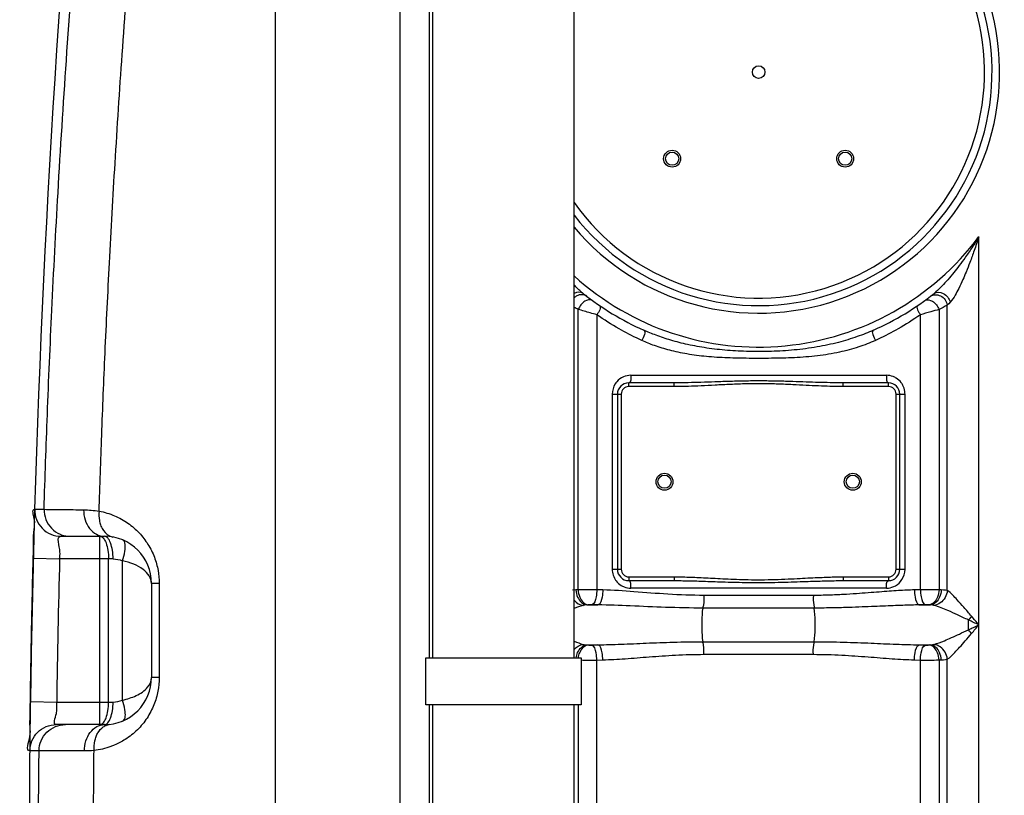
# Model space of a CAD drawing. Units: millimetres. Extents: x 1992 to 5647, y 25210 to 28945.
# Drawn here: x 3226 to 3749, y 27792 to 28204 of the extents above; entities that cross this region are included whole.
import ezdxf

# ---------------------------------------------------------------- set-up
doc = ezdxf.new("R2010")
doc.units = ezdxf.units.MM
for name, color, linetype, lineweight in [('AM_5', 3, 'Continuous', 25), ('anbauteile dünn', 3, 'Continuous', 25), ('körperlinien dünn', 1, 'Continuous', 25)]:
    doc.layers.add(name, color=color, linetype=linetype, lineweight=lineweight)
doc.styles.get("Standard").update_dxf_attribs({"font": 'ARIAL.TTF'})
doc.dimstyles.new('AM_DIN$0', dxfattribs={"dimtxt": 50, "dimasz": 65, "dimexe": 25, "dimexo": 1, "dimgap": 15, "dimtad": 1, "dimdec": 0, "dimdsep": 46, "dimtxsty": 'STANDARD', "dimcen": 0, "dimclrd": 256, "dimclre": 256, "dimclrt": 2, "dimadec": 0, "dimazin": 2, "dimtp": 0.1, "dimtm": 0.1, "dimtfac": 0.71, "dimtdec": 0, "dimtmove": 0, "dimatfit": 3, "dimfxl": 1, "dimlwd": -1, "dimlwe": -1, "dimarcsym": 0})

# ---------------------------------------------------------------- blocks, each defined once
blk = doc.blocks.new('*D1939')
at = {"layer": 'AM_5'}
for p, q in [((3100.92, 28300.28), (2339.84, 28300.28)), ((2364.84, 27110.28), (2364.84, 28235.28)), ((3232.52, 27045.28), (2339.84, 27045.28))]:
    blk.add_line(p, q, dxfattribs=at)
for points in [[(2354.01, 28235.28), (2375.68, 28235.28), (2364.84, 28300.28)], [(2354.01, 27110.28), (2375.68, 27110.28), (2364.84, 27045.28)]]:
    blk.add_solid(points, dxfattribs=at)
at = {"layer": 'DEFPOINTS', "color": 0}
for p in [(2364.84, 28300.28), (3101.92, 28300.28), (3233.52, 27045.28)]:
    blk.add_point(p, dxfattribs=at)
at = {"layer": 'AM_5', "color": 2, "insert": (2324.32, 27741.24), "char_height": 50, "attachment_point": 5, "rotation": 90}
blk.add_mtext('1250', dxfattribs=at)
blk = doc.blocks.new('*D1941')
at = {"layer": 'AM_5'}
for p, q in [((3495.02, 28722.27), (2189.84, 28722.27)), ((2214.84, 28657.27), (2214.84, 27110.28)), ((3232.52, 27045.28), (2189.84, 27045.28))]:
    blk.add_line(p, q, dxfattribs=at)
for points in [[(2204.01, 28657.27), (2225.68, 28657.27), (2214.84, 28722.27)], [(2204.01, 27110.28), (2225.68, 27110.28), (2214.84, 27045.28)]]:
    blk.add_solid(points, dxfattribs=at)
at = {"layer": 'DEFPOINTS', "color": 0}
for p in [(3496.02, 28722.27), (2214.84, 27045.28), (3233.52, 27045.28)]:
    blk.add_point(p, dxfattribs=at)
at = {"layer": 'AM_5', "color": 2, "insert": (2174.32, 27825.48), "char_height": 50, "attachment_point": 5, "rotation": 90}
blk.add_mtext('1700', dxfattribs=at)
blk = doc.blocks.new('*D1930')
at = {"layer": 'AM_5'}
for p, q in [((3971.84, 28924.27), (2039.84, 28924.27)), ((2064.84, 28859.27), (2064.84, 27110.28)), ((3082.52, 27045.28), (2039.84, 27045.28))]:
    blk.add_line(p, q, dxfattribs=at)
for points in [[(2054.01, 28859.27), (2075.68, 28859.27), (2064.84, 28924.27)], [(2054.01, 27110.28), (2075.68, 27110.28), (2064.84, 27045.28)]]:
    blk.add_solid(points, dxfattribs=at)
at = {"layer": 'DEFPOINTS', "color": 0}
for p in [(3972.84, 28924.27), (2064.84, 27045.28), (3083.52, 27045.28)]:
    blk.add_point(p, dxfattribs=at)
at = {"layer": 'AM_5', "color": 2, "insert": (2024.32, 27925.48), "char_height": 50, "attachment_point": 5, "rotation": 90}
blk.add_mtext('1880', dxfattribs=at)

msp = doc.modelspace()

# ---------------------------------------------------------------- linework, layer by layer
at = {"layer": 'anbauteile dünn'}
for p, q in [((3445.02, 27864.75), (3445.02, 28239.75)), ((3520.02, 27864.75), (3520.02, 28239.75)), ((3445.02, 27266.08), (3445.02, 27839.75)), ((3520.02, 27266.08), (3520.02, 27839.75))]:
    msp.add_line(p, q, dxfattribs=at)
msp.add_lwpolyline([(3523.8, 27839.75), (3441.25, 27839.75), (3441.25, 27864.75), (3523.8, 27864.75)], close=True, dxfattribs=at)
at = {"layer": 'körperlinien dünn'}
for p, q in [((3427.39, 28499.99), (3427.38, 27666.31)), ((3361.23, 28245.26), (3361.23, 27662.82)), ((3443.29, 27864.75), (3443.29, 28239.75)), ((3734.99, 27325.6), (3734.99, 28088.37)), ((3522.17, 27900.87), (3522.17, 28049.73)), ((3713.88, 28049.73), (3713.88, 27900.87)), ((3718.26, 27900.41), (3718.26, 28051.97)), ((3532.11, 28046.92), (3532.11, 27900.91)), ((3703.94, 27900.91), (3703.94, 28046.92)), ((3550.11, 28014.75), (3685.94, 28014.75)), ((3549.02, 28008.75), (3549.02, 28010.75)), ((3573.13, 28010.75), (3549.02, 28010.75)), ((3573.13, 28008.75), (3549.02, 28008.75)), ((3573.13, 28008.75), (3573.13, 28010.75)), ((3662.92, 28008.75), (3662.92, 28010.75)), ((3687.02, 28010.75), (3662.92, 28010.75)), ((3687.02, 28008.75), (3662.92, 28008.75)), ((3687.02, 28008.75), (3687.02, 28010.75)), ((3540.27, 28004.75), (3540.27, 27911.75)), ((3540.27, 28004.75), (3545.02, 28004.75)), ((3543.02, 28004.75), (3543.02, 27911.75)), ((3545.02, 28004.75), (3545.02, 27911.75)), ((3691.02, 27911.75), (3691.02, 28004.75)), ((3691.02, 28004.75), (3695.78, 28004.75)), ((3693.02, 27911.75), (3693.02, 28004.75)), ((3695.78, 27911.75), (3695.78, 28004.75)), ((3233.49, 27943.69), (3238.47, 27943.69)), ((3247.48, 27929.28), (3270.53, 27929.28)), ((3268.14, 27829.28), (3268.14, 27929.28)), ((3232.71, 27917.64), (3246.71, 27917.28)), ((3275.12, 27917.28), (3246.71, 27917.28)), ((3272.73, 27841.28), (3272.73, 27917.28)), ((3280.09, 27842.27), (3280.09, 27916.29)), ((3540.27, 27911.75), (3545.02, 27911.75)), ((3549.02, 27907.75), (3549.02, 27905.75)), ((3549.02, 27907.75), (3573.13, 27907.75)), ((3573.13, 27907.75), (3573.13, 27905.75)), ((3662.92, 27907.75), (3662.92, 27905.75)), ((3662.92, 27907.75), (3687.02, 27907.75)), ((3687.02, 27907.75), (3687.02, 27905.75)), ((3691.02, 27911.75), (3695.78, 27911.75)), ((3295.52, 27904.28), (3295.52, 27854.28)), ((3299.63, 27904.28), (3295.52, 27904.28)), ((3299.63, 27904.28), (3299.63, 27854.28)), ((3549.02, 27905.75), (3573.13, 27905.75)), ((3662.92, 27905.75), (3687.02, 27905.75)), ((3522.17, 27900.87), (3521.01, 27900.82)), ((3535.29, 27900.82), (3532.11, 27900.91)), ((3685.94, 27901.75), (3550.11, 27901.75)), ((3647.09, 27897.89), (3588.96, 27897.89)), ((3703.94, 27900.91), (3700.76, 27900.82)), ((3715.04, 27900.82), (3713.88, 27900.87)), ((3525.7, 27892.76), (3524.88, 27892.61)), ((3527.39, 27892.9), (3525.7, 27892.76)), ((3526.72, 27892.85), (3532.67, 27892.85)), ((3532.67, 27892.85), (3529.38, 27892.94)), ((3706.67, 27892.94), (3703.38, 27892.85)), ((3703.38, 27892.85), (3709.33, 27892.85)), ((3709.33, 27892.85), (3708.66, 27892.9)), ((3647.51, 27891.18), (3588.54, 27891.18)), ((3526.72, 27871.65), (3532.67, 27871.65)), ((3526.72, 27871.65), (3527.39, 27871.59)), ((3529.38, 27871.55), (3532.67, 27871.65)), ((3588.54, 27873.32), (3647.51, 27873.32)), ((3703.38, 27871.65), (3709.33, 27871.65)), ((3703.38, 27871.65), (3706.67, 27871.55)), ((3708.66, 27871.59), (3709.33, 27871.65)), ((3588.96, 27866.61), (3647.09, 27866.61)), ((3532.11, 27863.58), (3535.29, 27863.68)), ((3532.11, 27666.34), (3532.11, 27863.58)), ((3700.76, 27863.68), (3703.94, 27863.58)), ((3703.94, 27666.34), (3703.94, 27863.58)), ((3713.88, 27863.62), (3715.04, 27863.68)), ((3713.88, 27863.62), (3713.88, 27145.63)), ((3718.26, 27325.6), (3718.26, 27864.08)), ((3299.63, 27854.28), (3295.52, 27854.28)), ((3231.19, 27841.48), (3245.19, 27841.28)), ((3245.19, 27841.28), (3275.12, 27841.28)), ((3443.29, 27325.6), (3443.29, 27839.75)), ((3522.17, 27839.75), (3522.17, 27092.95)), ((3270.52, 27829.28), (3244.93, 27829.28)), ((3235.81, 27815.42), (3230.93, 27815.42))]:
    msp.add_line(p, q, dxfattribs=at)
for points in [[(3719.79, 28053.54), (3718.97, 28052.7), (3718.26, 28051.97)], [(3521.01, 27900.82), (3519.22, 27900.67)], [(3718.26, 27900.41), (3717.28, 27900.6), (3716.21, 27900.73), (3715.04, 27900.82)], [(3529.38, 27892.94), (3529.16, 27892.95), (3528.93, 27892.95), (3528.7, 27892.95), (3528.46, 27892.95), (3528.21, 27892.94), (3527.94, 27892.93), (3527.67, 27892.92), (3527.39, 27892.9)], [(3708.66, 27892.9), (3708.45, 27892.92), (3708.23, 27892.93), (3707.98, 27892.94), (3707.7, 27892.95), (3707.39, 27892.95), (3707.05, 27892.95), (3706.67, 27892.94)], [(3711.17, 27892.61), (3710.61, 27892.73), (3710, 27892.8), (3709.33, 27892.85)], [(3731.1, 27886.83), (3730.56, 27886.16), (3730.02, 27885.51), (3729.46, 27884.86)], [(3731.1, 27877.66), (3730.56, 27878.33), (3730.02, 27878.99), (3729.46, 27879.63)], [(3524.88, 27871.88), (3525.44, 27871.77), (3526.06, 27871.69), (3526.72, 27871.65)], [(3527.39, 27871.59), (3527.6, 27871.58), (3527.82, 27871.56), (3528.07, 27871.55), (3528.35, 27871.55), (3528.66, 27871.54), (3529, 27871.55), (3529.38, 27871.55)], [(3706.67, 27871.55), (3706.89, 27871.55), (3707.12, 27871.55), (3707.35, 27871.54), (3707.59, 27871.55), (3707.84, 27871.55), (3708.11, 27871.56), (3708.38, 27871.57), (3708.66, 27871.59)], [(3709.33, 27871.65), (3710.03, 27871.7), (3710.64, 27871.77), (3711.17, 27871.88)], [(3715.04, 27863.68), (3716.27, 27863.77), (3717.33, 27863.9), (3718.26, 27864.08)]]:
    msp.add_lwpolyline(points, dxfattribs=at)
for centre, radius in [((3618.02, 28175.75), 3.33), ((3572.06, 28129.78), 4.5), ((3572.06, 28129.78), 3.5), ((3663.99, 28129.78), 4.5), ((3663.99, 28129.78), 3.5), ((3568.02, 27958.25), 4.5), ((3568.02, 27958.25), 3.5), ((3668.02, 27958.25), 4.5), ((3668.02, 27958.25), 3.5)]:
    msp.add_circle(centre, radius, dxfattribs=at)
for centre, radius, start, end in [((3618.02, 28175.75), 128, 220.0373, 137.4058), ((3618.02, 28175.75), 124, 217.7843, 139.4564), ((3618.02, 28175.75), 120, 215.2475, 141.7432), ((9861.36, 27747.25), 6630.83, 175.403416, 183.834476), ((3618.02, 28175.75), 146, 227.8377, 323.2391), ((3618.02, 28175.75), 150, 231.5684, 245.9811), ((3618.02, 28175.75), 150, 294.0189, 308.4316), ((3549.02, 28004.75), 6, 90, 180), ((3549.02, 28004.75), 4, 90, 180), ((3687.02, 28004.75), 6, 0, 90), ((3687.02, 28004.75), 4, 0, 90), ((3270.52, 27904.28), 25, 0, 89.9964), ((9861.36, 27747.25), 6616.83, 178.527503, 179.185739), ((3549.02, 27911.75), 6, 180, 270), ((3549.02, 27911.75), 4, 180, 270), ((3687.02, 27911.75), 6, 270, 0), ((3687.02, 27911.75), 4, 270, 0), ((3270.52, 27854.28), 25, 270.0042, 0.0173)]:
    msp.add_arc(centre, radius, start, end, dxfattribs=at)
for points, knots in [([(3238.47, 27943.69), (3238.99, 27960.42), (3240.21, 27995.63), (3242.63, 28051.64), (3245.92, 28114.34), (3250.28, 28183.54), (3255.71, 28256.43), (3261.96, 28328.78), (3268.65, 28397.19), (3273.41, 28441.09), (3275.81, 28462.12)], [0, 0, 0, 0, 50.200512, 105.699606, 168.179273, 238.55788, 313.701202, 387.454939, 456.402819, 519.914562, 519.914562, 519.914562, 519.914562]), ([(3267.7, 27942.63), (3268.12, 27956.06), (3269.08, 27984.02), (3270.89, 28027.95), (3273.22, 28076.1), (3276.21, 28128.97), (3279.95, 28186.17), (3282.92, 28225.72), (3284.54, 28246)], [0, 0, 0, 0, 40.300427, 83.93832, 131.894628, 184.904157, 242.816153, 303.867258, 303.867258, 303.867258, 303.867258]), ([(3734.99, 28088.37), (3734.29, 28087.2), (3732.92, 28084.98), (3730.29, 28080.93), (3727.29, 28076.58), (3723.99, 28072.18), (3720.87, 28068.26), (3717.89, 28064.78), (3714.68, 28061.33), (3712.52, 28059.24), (3711.26, 28058.24)], [0, 0, 0, 0, 4.088952, 7.843549, 14.467025, 19.937467, 24.338593, 29.500291, 33.665161, 38.484795, 38.484795, 38.484795, 38.484795]), ([(3734.99, 28088.37), (3734.58, 28087.08), (3733.78, 28084.6), (3732.22, 28080.04), (3730.41, 28075.06), (3728.39, 28069.93), (3726.42, 28065.31), (3724.51, 28061.17), (3722.36, 28057.12), (3720.84, 28054.64), (3719.79, 28053.54)], [0, 0, 0, 0, 4.068454, 7.81618, 14.451317, 19.945313, 24.363164, 29.517271, 33.615038, 38.148887, 38.148887, 38.148887, 38.148887]), ([(3711.26, 28058.24), (3712.51, 28059.24), (3717, 28058.71), (3719.24, 28055.46), (3719.79, 28053.54)], [0, 0, 0, 0, 4.7971, 10.788856, 10.788856, 10.788856, 10.788856]), ([(3524.21, 28057.54), (3523.25, 28057.57), (3521.72, 28057.24), (3520.44, 28056.34), (3520.02, 28055.97)], [0, 0, 0, 0, 2.899488, 4.506967, 4.506967, 4.506967, 4.506967]), ([(3711.84, 28057.54), (3712.8, 28057.57), (3715.86, 28056.92), (3717.91, 28053.98), (3718.26, 28051.97)], [0, 0, 0, 0, 2.899036, 9.006471, 9.006471, 9.006471, 9.006471]), ([(3532.11, 28046.92), (3530.93, 28047.24), (3527.61, 28048.16), (3524.3, 28049.11), (3522.17, 28049.73)], [0, 0, 0, 0, 3.662858, 10.330766, 10.330766, 10.330766, 10.330766]), ([(3713.88, 28049.73), (3712.41, 28049.3), (3709.1, 28048.35), (3705.79, 28047.43), (3703.94, 28046.92)], [0, 0, 0, 0, 4.590759, 10.324073, 10.324073, 10.324073, 10.324073]), ([(3554.52, 28033.95), (3550.91, 28035.64), (3543.23, 28039.63), (3535.92, 28044.26), (3532.11, 28046.92)], [0, 0, 0, 0, 11.959486, 25.920951, 25.920951, 25.920951, 25.920951]), ([(3703.94, 28046.92), (3700.13, 28044.26), (3692.82, 28039.63), (3685.14, 28035.64), (3681.53, 28033.95)], [0, 0, 0, 0, 13.955399, 25.920808, 25.920808, 25.920808, 25.920808]), ([(3679.08, 28038.74), (3676.24, 28037.47), (3670.11, 28035.04), (3660.09, 28032), (3648.89, 28029.61), (3636.96, 28028.06), (3624.9, 28027.34), (3613.06, 28027.3), (3601.58, 28027.87), (3590.69, 28029.09), (3580.65, 28030.93), (3571.68, 28033.24), (3563.89, 28035.83), (3559.13, 28037.77), (3556.97, 28038.74)], [0, 0, 0, 0, 9.333853, 19.740517, 31.397085, 43.635434, 55.78521, 67.643895, 79.141143, 90.222656, 100.503621, 109.728876, 118.010795, 125.116466, 125.116466, 125.116466, 125.116466]), ([(3680.03, 28033.25), (3677.15, 28031.94), (3670.89, 28029.51), (3660.6, 28026.76), (3649.15, 28024.92), (3637.05, 28024.01), (3624.91, 28023.74), (3613.05, 28023.73), (3601.52, 28023.92), (3590.5, 28024.58), (3580.26, 28025.9), (3571.05, 28027.86), (3563.06, 28030.3), (3558.21, 28032.25), (3556.02, 28033.25)], [0, 0, 0, 0, 9.509999, 20.090709, 31.906964, 44.256859, 56.451891, 68.321447, 79.853916, 91.02401, 101.432235, 110.800309, 119.226305, 126.466763, 126.466763, 126.466763, 126.466763]), ([(3693.71, 28010.88), (3692.99, 28011.82), (3691.64, 28013.06), (3690.03, 28013.86), (3689.47, 28014.08)], [0, 0, 0, 0, 3.548285, 5.352947, 5.352947, 5.352947, 5.352947]), ([(3662.92, 28010.75), (3660.61, 28010.75), (3656.26, 28010.8), (3649.74, 28010.97), (3643.15, 28011.19), (3636.01, 28011.44), (3628.31, 28011.67), (3620.12, 28011.79), (3611.64, 28011.74), (3603.17, 28011.54), (3595.07, 28011.27), (3587.61, 28011.01), (3580.38, 28010.81), (3575.64, 28010.75), (3573.13, 28010.75)], [0, 0, 0, 0, 6.952359, 13.029803, 19.590989, 26.731396, 34.459335, 42.700428, 51.290499, 59.902552, 68.112213, 75.603768, 82.287246, 89.827019, 89.827019, 89.827019, 89.827019]), ([(3662.92, 28008.75), (3660.59, 28008.75), (3656.22, 28008.83), (3649.66, 28009.08), (3643.06, 28009.41), (3635.93, 28009.79), (3628.26, 28010.12), (3620.11, 28010.31), (3611.67, 28010.24), (3603.23, 28009.94), (3595.15, 28009.53), (3587.69, 28009.14), (3580.43, 28008.84), (3575.66, 28008.75), (3573.13, 28008.75)], [0, 0, 0, 0, 7.010055, 13.116184, 19.689446, 26.823973, 34.527527, 42.729052, 51.274767, 59.852322, 68.047829, 75.547886, 82.25995, 89.861069, 89.861069, 89.861069, 89.861069]), ([(3695.67, 28006.24), (3695.5, 28007.34), (3694.98, 28008.99), (3694.07, 28010.42), (3693.71, 28010.88)], [0, 0, 0, 0, 3.320645, 5.074216, 5.074216, 5.074216, 5.074216]), ([(3232.93, 27925.68), (3232.94, 27928.11), (3232.8, 27932.79), (3234.13, 27937.58), (3231.83, 27943.66), (3233.49, 27943.69)], [0, 0, 0, 0, 7.271748, 13.040432, 18.018282, 18.018282, 18.018282, 18.018282]), ([(3233.49, 27943.69), (3233.43, 27941.84), (3234.08, 27938.07), (3237.17, 27933.27), (3241.88, 27930.04), (3245.63, 27929.28), (3247.48, 27929.28)], [0, 0, 0, 0, 5.564205, 11.128398, 16.692573, 22.256736, 22.256736, 22.256736, 22.256736]), ([(3238.47, 27943.69), (3238.42, 27941.84), (3239.06, 27938.07), (3242.14, 27933.27), (3245.49, 27930.98), (3247.43, 27930.21), (3247.64, 27930.14)], [0, 0, 0, 0, 5.564188, 11.127218, 16.68852, 17.36947, 17.36947, 17.36947, 17.36947]), ([(3238.47, 27943.69), (3241.8, 27943.32), (3248.83, 27943.61), (3255.82, 27943.39), (3259.47, 27943.36)], [0, 0, 0, 0, 10.048754, 21.005336, 21.005336, 21.005336, 21.005336]), ([(3259.47, 27943.36), (3259.46, 27941.54), (3259.99, 27937.98), (3262.34, 27933.34), (3266, 27930.09), (3269.07, 27929.28), (3270.52, 27929.28)], [0, 0, 0, 0, 5.443748, 10.599947, 15.315887, 19.692909, 19.692909, 19.692909, 19.692909]), ([(3259.47, 27943.36), (3260.84, 27943.34), (3263.59, 27943.21), (3266.33, 27942.86), (3267.7, 27942.63)], [0, 0, 0, 0, 4.092507, 8.267371, 8.267371, 8.267371, 8.267371]), ([(3267.7, 27942.63), (3267.55, 27941.01), (3267.63, 27938.92), (3268.04, 27936.9), (3268.14, 27936.49)], [0, 0, 0, 0, 4.900977, 6.171947, 6.171947, 6.171947, 6.171947]), ([(3267.7, 27942.63), (3270.51, 27942.11), (3275.9, 27940.49), (3280.8, 27937.77), (3283.02, 27936.21)], [0, 0, 0, 0, 8.577186, 16.707855, 16.707855, 16.707855, 16.707855]), ([(3268.95, 27934.18), (3269.07, 27933.94), (3270.02, 27932.08), (3271.54, 27930.42), (3273.15, 27929.55)], [0, 0, 0, 0, 0.798769, 6.275986, 6.275986, 6.275986, 6.275986]), ([(3283.02, 27936.21), (3285.17, 27934.7), (3289.12, 27931.29), (3293.87, 27925.15), (3297.24, 27918.38), (3298.58, 27913.58), (3299.01, 27911.19)], [0, 0, 0, 0, 7.857771, 15.55366, 23.139236, 30.409047, 30.409047, 30.409047, 30.409047]), ([(3246.71, 27917.28), (3246.78, 27918.51), (3247.57, 27921.9), (3244.71, 27929.27), (3247.48, 27929.28)], [0, 0, 0, 0, 3.706172, 12.024405, 12.024405, 12.024405, 12.024405]), ([(3274.77, 27921.87), (3274.57, 27923.2), (3274.01, 27925.47), (3272.98, 27927.64), (3272.3, 27928.38)], [0, 0, 0, 0, 4.018341, 7.021572, 7.021572, 7.021572, 7.021572]), ([(3280.09, 27916.29), (3280.68, 27917.95), (3281.56, 27921.16), (3281.97, 27926.59), (3280.09, 27927.37)], [0, 0, 0, 0, 5.282114, 11.384752, 11.384752, 11.384752, 11.384752]), ([(3295.52, 27904.28), (3295.52, 27905.65), (3294.53, 27908.65), (3290.94, 27912.09), (3285.97, 27914.72), (3282.14, 27915.85), (3280.09, 27916.29)], [0, 0, 0, 0, 4.11648, 8.929511, 14.582211, 20.853284, 20.853284, 20.853284, 20.853284]), ([(3540.38, 27910.25), (3540.55, 27909.16), (3541.07, 27907.51), (3541.98, 27906.07), (3542.34, 27905.61)], [0, 0, 0, 0, 3.320645, 5.074216, 5.074216, 5.074216, 5.074216]), ([(3573.13, 27907.75), (3574.36, 27907.75), (3576.95, 27907.72), (3580.98, 27907.62), (3585.34, 27907.45), (3590.03, 27907.23), (3595.08, 27906.97), (3600.52, 27906.69), (3606.38, 27906.43), (3612.73, 27906.24), (3619.54, 27906.19), (3626.6, 27906.32), (3633.47, 27906.59), (3639.76, 27906.91), (3645.39, 27907.2), (3650.42, 27907.44), (3654.96, 27907.62), (3659.07, 27907.72), (3661.68, 27907.75), (3662.92, 27907.75)], [0, 0, 0, 0, 3.712763, 7.747136, 12.106514, 16.796987, 21.840441, 27.272533, 33.131666, 39.449272, 46.320311, 53.58034, 60.624384, 66.930149, 72.494563, 77.513037, 82.038423, 86.132663, 89.86182, 89.86182, 89.86182, 89.86182]), ([(3542.34, 27905.61), (3543.06, 27904.67), (3544.41, 27903.43), (3546.02, 27902.64), (3546.58, 27902.42)], [0, 0, 0, 0, 3.548285, 5.352947, 5.352947, 5.352947, 5.352947]), ([(3573.13, 27905.75), (3574.35, 27905.75), (3576.91, 27905.73), (3580.92, 27905.66), (3585.26, 27905.55), (3589.94, 27905.4), (3594.99, 27905.23), (3600.44, 27905.04), (3606.33, 27904.87), (3612.7, 27904.75), (3619.55, 27904.71), (3626.64, 27904.8), (3633.53, 27904.98), (3639.85, 27905.19), (3645.47, 27905.38), (3650.49, 27905.54), (3655.02, 27905.66), (3659.11, 27905.73), (3661.69, 27905.75), (3662.92, 27905.75)], [0, 0, 0, 0, 3.678514, 7.684888, 12.023513, 16.701471, 21.741634, 27.180644, 33.057604, 39.403484, 46.310516, 53.606578, 60.676803, 66.993969, 72.556515, 77.562489, 82.066671, 86.132583, 89.82735, 89.82735, 89.82735, 89.82735]), ([(3521.01, 27900.82), (3521.07, 27899.5), (3521.7, 27896.15), (3524.61, 27893.02), (3526.72, 27892.85)], [0, 0, 0, 0, 3.953144, 10.299112, 10.299112, 10.299112, 10.299112]), ([(3532.11, 27900.91), (3530.58, 27900.92), (3527.26, 27900.92), (3523.95, 27900.9), (3522.17, 27900.87)], [0, 0, 0, 0, 4.594681, 9.941628, 9.941628, 9.941628, 9.941628]), ([(3522.17, 27900.87), (3522.23, 27899.56), (3522.78, 27896.36), (3525.39, 27893.1), (3527.39, 27892.9)], [0, 0, 0, 0, 3.928583, 9.967765, 9.967765, 9.967765, 9.967765]), ([(3532.11, 27900.91), (3532.08, 27899.63), (3531.74, 27897.06), (3530.92, 27893.31), (3529.38, 27892.94)], [0, 0, 0, 0, 3.829844, 8.585588, 8.585588, 8.585588, 8.585588]), ([(3535.29, 27900.82), (3535.26, 27899.54), (3534.92, 27896.99), (3534.19, 27893.23), (3532.67, 27892.85)], [0, 0, 0, 0, 3.82695, 8.541837, 8.541837, 8.541837, 8.541837]), ([(3588.96, 27897.89), (3582.57, 27897.9), (3570.17, 27898.36), (3552.31, 27899.86), (3540.81, 27900.66), (3535.29, 27900.82)], [0, 0, 0, 0, 19.177309, 37.199746, 53.755922, 53.755922, 53.755922, 53.755922]), ([(3588.96, 27897.89), (3588.96, 27896.24), (3589.09, 27893.99), (3588.51, 27891.81), (3588.29, 27891.27)], [0, 0, 0, 0, 4.931946, 6.685146, 6.685146, 6.685146, 6.685146]), ([(3647.09, 27897.89), (3647.09, 27896.24), (3646.96, 27893.99), (3647.54, 27891.81), (3647.76, 27891.27)], [0, 0, 0, 0, 4.932364, 6.685221, 6.685221, 6.685221, 6.685221]), ([(3700.76, 27900.82), (3699.41, 27900.78), (3696.59, 27900.67), (3692.14, 27900.42), (3687.27, 27900.09), (3681.94, 27899.68), (3676.11, 27899.22), (3669.74, 27898.74), (3662.78, 27898.3), (3655.16, 27897.97), (3649.86, 27897.89), (3647.09, 27897.89)], [0, 0, 0, 0, 4.04143, 8.479721, 13.349902, 18.686939, 24.525432, 30.898826, 37.851659, 45.447172, 53.760172, 53.760172, 53.760172, 53.760172]), ([(3700.76, 27900.82), (3700.79, 27899.54), (3701.13, 27896.99), (3701.86, 27893.23), (3703.38, 27892.85)], [0, 0, 0, 0, 3.826947, 8.541837, 8.541837, 8.541837, 8.541837]), ([(3713.88, 27900.87), (3712.29, 27900.9), (3708.98, 27900.92), (3705.66, 27900.92), (3703.94, 27900.91)], [0, 0, 0, 0, 4.772839, 9.940978, 9.940978, 9.940978, 9.940978]), ([(3703.94, 27900.91), (3703.97, 27899.63), (3704.31, 27897.06), (3705.13, 27893.31), (3706.67, 27892.94)], [0, 0, 0, 0, 3.829847, 8.585589, 8.585589, 8.585589, 8.585589]), ([(3713.88, 27900.87), (3713.82, 27899.56), (3713.27, 27896.36), (3710.66, 27893.1), (3708.66, 27892.9)], [0, 0, 0, 0, 3.928583, 9.967763, 9.967763, 9.967763, 9.967763]), ([(3715.04, 27900.82), (3714.98, 27899.5), (3714.35, 27896.15), (3711.44, 27893.02), (3709.33, 27892.85)], [0, 0, 0, 0, 3.95316, 10.299205, 10.299205, 10.299205, 10.299205]), ([(3718.26, 27900.41), (3718.13, 27899.12), (3717.03, 27895.53), (3713.55, 27892.88), (3711.17, 27892.61)], [0, 0, 0, 0, 3.872335, 11.065618, 11.065618, 11.065618, 11.065618]), ([(3731.1, 27886.83), (3729.76, 27888.42), (3727.27, 27891.35), (3723.11, 27895.97), (3720.29, 27899.15), (3718.26, 27900.41)], [0, 0, 0, 0, 6.230396, 11.528855, 18.720021, 18.720021, 18.720021, 18.720021]), ([(3588.54, 27891.18), (3581.89, 27891.18), (3568.99, 27891.44), (3550.38, 27892.3), (3538.4, 27892.76), (3532.67, 27892.85)], [0, 0, 0, 0, 19.944571, 38.692897, 55.893465, 55.893465, 55.893465, 55.893465]), ([(3703.38, 27892.85), (3701.98, 27892.83), (3699.05, 27892.76), (3694.43, 27892.62), (3689.36, 27892.43), (3683.8, 27892.2), (3677.72, 27891.94), (3671.08, 27891.66), (3663.83, 27891.41), (3655.91, 27891.22), (3650.39, 27891.18), (3647.51, 27891.18)], [0, 0, 0, 0, 4.195795, 8.806054, 13.866946, 19.414918, 25.486376, 32.116595, 39.351642, 47.254564, 55.894797, 55.894797, 55.894797, 55.894797]), ([(3729.46, 27884.86), (3727.53, 27885.77), (3723.92, 27887.46), (3717.88, 27890.16), (3713.74, 27891.96), (3711.17, 27892.61)], [0, 0, 0, 0, 6.409421, 11.930545, 19.882543, 19.882543, 19.882543, 19.882543]), ([(3588.54, 27873.32), (3588.13, 27875.56), (3587.97, 27879.27), (3587.97, 27885.22), (3588.13, 27888.93), (3588.54, 27891.18)], [0, 0, 0, 0, 6.845122, 11.055069, 17.899808, 17.899808, 17.899808, 17.899808]), ([(3647.51, 27873.32), (3647.92, 27875.56), (3648.08, 27879.27), (3648.08, 27885.22), (3647.92, 27888.93), (3647.51, 27891.18)], [0, 0, 0, 0, 6.844912, 11.054621, 17.899808, 17.899808, 17.899808, 17.899808]), ([(3711.17, 27871.88), (3713.07, 27872.36), (3716.15, 27873.6), (3720.61, 27875.53), (3724.85, 27877.48), (3727.86, 27878.88), (3729.45, 27879.63)], [0, 0, 0, 0, 5.88025, 9.912752, 14.59751, 19.872934, 19.872934, 19.872934, 19.872934]), ([(3718.26, 27864.08), (3719.74, 27865), (3721.88, 27867.21), (3724.95, 27870.51), (3727.9, 27873.91), (3729.99, 27876.36), (3731.1, 27877.66)], [0, 0, 0, 0, 5.237741, 9.058875, 13.577651, 18.720647, 18.720647, 18.720647, 18.720647]), ([(3520.02, 27873.58), (3520.06, 27873.57), (3521.65, 27872.92), (3523.25, 27872.29), (3524.88, 27871.88)], [14.737594, 14.737594, 14.737594, 14.737594, 14.838497, 19.886064, 19.886064, 19.886064, 19.886064]), ([(3521.1, 27864.75), (3521.23, 27865.69), (3522, 27868.67), (3524.61, 27871.47), (3526.72, 27871.65)], [1.078227, 1.078227, 1.078227, 1.078227, 3.953183, 10.299266, 10.299266, 10.299266, 10.299266]), ([(3522.26, 27864.75), (3522.38, 27865.66), (3523.08, 27868.51), (3525.39, 27871.39), (3527.39, 27871.59)], [1.137451, 1.137451, 1.137451, 1.137451, 3.928583, 9.967763, 9.967763, 9.967763, 9.967763]), ([(3532.11, 27863.58), (3532.08, 27864.86), (3531.74, 27867.43), (3530.92, 27871.18), (3529.38, 27871.55)], [0, 0, 0, 0, 3.829845, 8.585589, 8.585589, 8.585589, 8.585589]), ([(3532.67, 27871.65), (3536.76, 27871.71), (3545.3, 27871.98), (3558.66, 27872.58), (3573.19, 27873.16), (3583.28, 27873.32), (3588.54, 27873.32)], [0, 0, 0, 0, 12.286583, 25.629833, 40.113639, 55.894087, 55.894087, 55.894087, 55.894087]), ([(3535.29, 27863.68), (3535.26, 27864.95), (3534.92, 27867.5), (3534.19, 27871.26), (3532.67, 27871.65)], [0, 0, 0, 0, 3.826729, 8.541109, 8.541109, 8.541109, 8.541109]), ([(3588.96, 27866.61), (3588.96, 27868.25), (3589.09, 27870.51), (3588.51, 27872.68), (3588.29, 27873.22)], [0, 0, 0, 0, 4.932365, 6.685221, 6.685221, 6.685221, 6.685221]), ([(3647.09, 27866.61), (3647.09, 27868.25), (3646.96, 27870.51), (3647.54, 27872.68), (3647.76, 27873.22)], [0, 0, 0, 0, 4.932234, 6.6852, 6.6852, 6.6852, 6.6852]), ([(3647.51, 27873.32), (3652.77, 27873.32), (3662.86, 27873.16), (3677.38, 27872.58), (3690.74, 27871.98), (3699.28, 27871.71), (3703.38, 27871.65)], [0, 0, 0, 0, 15.773953, 30.26137, 43.604635, 55.894086, 55.894086, 55.894086, 55.894086]), ([(3700.76, 27863.68), (3700.79, 27864.95), (3701.13, 27867.5), (3701.86, 27871.26), (3703.38, 27871.65)], [0, 0, 0, 0, 3.826947, 8.541837, 8.541837, 8.541837, 8.541837]), ([(3703.94, 27863.58), (3703.97, 27864.86), (3704.31, 27867.43), (3705.13, 27871.18), (3706.67, 27871.55)], [0, 0, 0, 0, 3.829844, 8.585588, 8.585588, 8.585588, 8.585588]), ([(3713.88, 27863.62), (3713.82, 27864.93), (3713.27, 27868.13), (3710.66, 27871.39), (3708.66, 27871.59)], [0, 0, 0, 0, 3.928572, 9.967736, 9.967736, 9.967736, 9.967736]), ([(3715.04, 27863.68), (3714.98, 27864.99), (3714.35, 27868.34), (3711.44, 27871.47), (3709.33, 27871.65)], [0, 0, 0, 0, 3.953161, 10.299209, 10.299209, 10.299209, 10.299209]), ([(3718.26, 27864.08), (3718.13, 27865.37), (3717.03, 27868.97), (3713.55, 27871.61), (3711.17, 27871.88)], [0, 0, 0, 0, 3.872363, 11.066002, 11.066002, 11.066002, 11.066002]), ([(3535.29, 27863.68), (3539.23, 27863.79), (3547.44, 27864.27), (3560.26, 27865.31), (3574.2, 27866.32), (3583.9, 27866.6), (3588.96, 27866.61)], [0, 0, 0, 0, 11.827556, 24.66343, 38.581044, 53.757914, 53.757914, 53.757914, 53.757914]), ([(3647.09, 27866.61), (3652.15, 27866.6), (3661.85, 27866.32), (3675.79, 27865.31), (3688.61, 27864.27), (3696.82, 27863.79), (3700.76, 27863.68)], [0, 0, 0, 0, 15.16915, 29.091843, 41.927492, 53.757908, 53.757908, 53.757908, 53.757908]), ([(3523.8, 27863.6), (3524.84, 27863.59), (3527.61, 27863.57), (3530.39, 27863.57), (3532.11, 27863.58)], [1.628766, 1.628766, 1.628766, 1.628766, 4.772839, 9.940989, 9.940989, 9.940989, 9.940989]), ([(3703.94, 27863.58), (3705.47, 27863.57), (3708.79, 27863.57), (3712.1, 27863.59), (3713.88, 27863.62)], [0, 0, 0, 0, 4.594691, 9.941638, 9.941638, 9.941638, 9.941638]), ([(3280.09, 27842.27), (3281.37, 27842.55), (3283.87, 27843.21), (3287.45, 27844.61), (3290.75, 27846.49), (3294.07, 27849.33), (3295.52, 27852.43), (3295.52, 27854.28)], [0, 0, 0, 0, 3.934087, 7.73022, 11.497426, 15.259093, 20.82563, 20.82563, 20.82563, 20.82563]), ([(3298.96, 27847.1), (3298.49, 27844.6), (3297.03, 27839.59), (3293.36, 27832.57), (3288.19, 27826.29), (3282.19, 27821.5), (3277.8, 27819.2), (3275.79, 27818.35)], [0, 0, 0, 0, 7.625252, 15.545946, 23.599817, 31.844252, 38.404155, 38.404155, 38.404155, 38.404155]), ([(3231.09, 27834.37), (3231.09, 27834.56), (3231.17, 27836.93), (3231.16, 27839.3), (3231.19, 27841.48)], [0, 0, 0, 0, 0.56427, 7.106178, 7.106178, 7.106178, 7.106178]), ([(3244.93, 27829.28), (3242.93, 27829.28), (3246.02, 27836.28), (3245.13, 27839.28), (3245.19, 27841.28)], [0, 0, 0, 0, 5.990358, 12.002629, 12.002629, 12.002629, 12.002629]), ([(3280.25, 27831.25), (3282.03, 27832.16), (3281.52, 27837.38), (3280.68, 27840.61), (3280.09, 27842.27)], [0, 0, 0, 0, 6.004676, 11.289528, 11.289528, 11.289528, 11.289528]), ([(3272.3, 27830.18), (3272.98, 27830.92), (3274.01, 27833.09), (3274.57, 27835.36), (3274.77, 27836.69)], [0, 0, 0, 0, 3.003232, 7.021574, 7.021574, 7.021574, 7.021574]), ([(3230.93, 27815.42), (3230.95, 27817.23), (3231.7, 27820.88), (3234.83, 27825.48), (3239.46, 27828.56), (3243.12, 27829.28), (3244.93, 27829.28)], [0, 0, 0, 0, 5.427262, 10.854485, 16.28167, 21.708828, 21.708828, 21.708828, 21.708828]), ([(3231.05, 27827.97), (3231.04, 27828.12), (3230.97, 27829.17), (3230.97, 27830.22), (3230.99, 27831.12)], [0, 0, 0, 0, 0.447603, 3.151373, 3.151373, 3.151373, 3.151373]), ([(3235.81, 27815.42), (3235.82, 27817.23), (3236.58, 27820.88), (3239.7, 27825.48), (3244.33, 27828.56), (3247.99, 27829.28), (3249.79, 27829.28)], [0, 0, 0, 0, 5.427061, 10.853021, 16.277447, 21.700793, 21.700793, 21.700793, 21.700793]), ([(3259.91, 27815.3), (3259.91, 27817.1), (3260.43, 27820.62), (3262.68, 27825.22), (3266.16, 27828.46), (3269.13, 27829.28), (3270.52, 27829.28)], [0, 0, 0, 0, 5.413628, 10.500573, 15.086853, 19.283416, 19.283416, 19.283416, 19.283416]), ([(3230.93, 27815.42), (3228.43, 27815.4), (3231.66, 27822.95), (3231.18, 27826.29), (3231.05, 27827.97)], [0, 0, 0, 0, 7.496278, 12.551604, 12.551604, 12.551604, 12.551604]), ([(3266.13, 27822.98), (3266.4, 27823.68), (3267.33, 27825.6), (3268.99, 27827.55), (3270.46, 27828.46), (3270.76, 27828.62)], [0, 0, 0, 0, 2.240968, 6.386067, 7.416798, 7.416798, 7.416798, 7.416798]), ([(3265.03, 27815.53), (3264.93, 27817.22), (3265.11, 27819.78), (3265.83, 27822.21), (3266.13, 27822.98)], [0, 0, 0, 0, 5.096818, 7.571978, 7.571978, 7.571978, 7.571978]), ([(3250.86, 27304.58), (3249.19, 27328.47), (3246.28, 27373.76), (3242.85, 27438.14), (3240.33, 27495.73), (3238.5, 27547.69), (3237.19, 27595.58), (3236.28, 27640.96), (3235.69, 27685.05), (3235.42, 27728.64), (3235.44, 27772.06), (3235.65, 27800.98), (3235.81, 27815.42)], [0, 0, 0, 0, 71.846808, 136.162006, 193.396475, 244.787885, 292.142933, 337.107522, 380.946262, 424.443486, 467.871656, 511.20523, 511.20523, 511.20523, 511.20523]), ([(3259.91, 27815.3), (3256.64, 27815.31), (3250.88, 27815.32), (3242.85, 27815.39), (3238.08, 27815.33), (3235.81, 27815.42)], [0, 0, 0, 0, 9.816951, 17.263283, 24.104709, 24.104709, 24.104709, 24.104709]), ([(3279.84, 27311.25), (3278.34, 27332.79), (3275.68, 27373.83), (3272.48, 27432.43), (3270.06, 27485.32), (3268.25, 27533.28), (3266.91, 27577.45), (3265.92, 27619.03), (3265.23, 27659.11), (3264.8, 27698.44), (3264.62, 27737.49), (3264.68, 27776.5), (3264.88, 27802.51), (3265.02, 27815.53)], [0, 0, 0, 0, 64.783228, 123.376184, 176.046682, 223.61183, 267.363787, 308.60078, 348.414017, 387.603335, 426.607297, 465.570978, 504.628705, 504.628705, 504.628705, 504.628705]), ([(3275.79, 27818.35), (3275.16, 27818.08), (3271.71, 27816.73), (3268.04, 27815.87), (3265.02, 27815.53)], [0, 0, 0, 0, 2.02419, 11.142311, 11.142311, 11.142311, 11.142311])]:
    msp.add_open_spline(points, degree=3, knots=knots, dxfattribs=at)
for points in [[(3522.03, 28060.73), (3521.35, 28061.4), (3520.68, 28062.09), (3520.02, 28062.79)], [(3524.79, 28058.24), (3523.54, 28059.23), (3521.57, 28059.01), (3520.02, 28058.25)], [(3524.18, 28058.74), (3523.44, 28059.37), (3522.73, 28060.04), (3522.03, 28060.73)], [(3525.74, 28054.09), (3524.13, 28053.13), (3522.9, 28051.46), (3522.17, 28049.73)], [(3524.79, 28058.24), (3524.58, 28058.41), (3524.38, 28058.57), (3524.18, 28058.74)], [(3526.73, 28056.73), (3526.03, 28057.27), (3525.09, 28057.52), (3524.21, 28057.54)], [(3529.61, 28054.58), (3528.56, 28055.34), (3526.85, 28054.76), (3525.74, 28054.09)], [(3706.44, 28054.58), (3707.49, 28055.34), (3709.2, 28054.76), (3710.31, 28054.09)], [(3709.32, 28056.73), (3710.02, 28057.27), (3710.96, 28057.52), (3711.84, 28057.54)], [(3710.31, 28054.09), (3711.92, 28053.13), (3713.15, 28051.46), (3713.88, 28049.73)], [(3522.17, 28049.73), (3521.45, 28050.09), (3520.74, 28050.45), (3520.02, 28050.81)], [(3533.43, 28051.88), (3534.84, 28050.91), (3532.99, 28048.39), (3532.11, 28046.92)], [(3702.62, 28051.88), (3701.21, 28050.91), (3703.06, 28048.39), (3703.94, 28046.92)], [(3718.26, 28051.97), (3716.81, 28051.21), (3715.34, 28050.46), (3713.88, 28049.73)], [(3556.97, 28038.74), (3558.66, 28037.98), (3556.73, 28034.97), (3556.02, 28033.25)], [(3679.08, 28038.74), (3677.39, 28037.98), (3679.32, 28034.97), (3680.03, 28033.25)], [(3556.02, 28033.25), (3555.52, 28033.48), (3555.02, 28033.71), (3554.52, 28033.95)], [(3681.53, 28033.95), (3681.03, 28033.71), (3680.53, 28033.48), (3680.03, 28033.25)], [(3546.26, 28013.95), (3544.88, 28013.36), (3543.61, 28012.42), (3542.65, 28011.27)], [(3550.11, 28014.75), (3548.8, 28014.75), (3547.46, 28014.47), (3546.26, 28013.95)], [(3550.11, 28014.75), (3550.11, 28013.37), (3550.41, 28010.75), (3549.02, 28010.75)], [(3685.94, 28014.75), (3685.94, 28013.37), (3685.64, 28010.75), (3687.02, 28010.75)], [(3689.47, 28014.08), (3688.35, 28014.51), (3687.14, 28014.75), (3685.94, 28014.75)], [(3541.88, 28010.22), (3540.87, 28008.61), (3540.27, 28006.65), (3540.27, 28004.75)], [(3542.65, 28011.27), (3542.37, 28010.94), (3542.12, 28010.58), (3541.88, 28010.22)], [(3695.78, 28004.75), (3695.78, 28005.25), (3695.74, 28005.75), (3695.67, 28006.24)], [(3268.14, 27936.49), (3268.34, 27935.7), (3268.61, 27934.92), (3268.95, 27934.18)], [(3247.64, 27930.14), (3249.17, 27929.58), (3250.82, 27929.28), (3252.45, 27929.28)], [(3268.14, 27929.28), (3268.8, 27929.28), (3269.47, 27928.87), (3269.91, 27928.38)], [(3269.91, 27928.38), (3270.4, 27927.85), (3270.75, 27927.21), (3271.05, 27926.56)], [(3272.3, 27928.38), (3271.85, 27928.87), (3271.19, 27929.28), (3270.52, 27929.28)], [(3273.15, 27929.55), (3273.74, 27929.23), (3274.39, 27928.99), (3275.06, 27928.87)], [(3232.71, 27917.64), (3232.78, 27920.32), (3232.91, 27923), (3232.93, 27925.68)], [(3271.05, 27926.56), (3271.17, 27926.3), (3271.28, 27926.03), (3271.39, 27925.76)], [(3271.39, 27925.76), (3271.87, 27924.51), (3272.18, 27923.19), (3272.38, 27921.87)], [(3272.38, 27921.87), (3272.61, 27920.35), (3272.73, 27918.81), (3272.73, 27917.28)], [(3275.12, 27917.28), (3275.12, 27918.81), (3275, 27920.35), (3274.77, 27921.87)], [(3232.11, 27892.41), (3232.3, 27900.82), (3232.5, 27909.23), (3232.71, 27917.64)], [(3275.12, 27917.28), (3276.81, 27917.28), (3278.53, 27916.94), (3280.09, 27916.29)], [(3299.01, 27911.19), (3299.42, 27908.91), (3299.62, 27906.59), (3299.63, 27904.28)], [(3540.27, 27911.75), (3540.27, 27911.25), (3540.31, 27910.75), (3540.38, 27910.25)], [(3694.17, 27906.28), (3695.18, 27907.88), (3695.78, 27909.85), (3695.78, 27911.75)], [(3546.58, 27902.42), (3547.7, 27901.98), (3548.91, 27901.75), (3550.11, 27901.75)], [(3550.11, 27901.75), (3550.11, 27903.13), (3550.41, 27905.75), (3549.02, 27905.75)], [(3685.94, 27901.75), (3685.94, 27903.13), (3685.64, 27905.75), (3687.02, 27905.75)], [(3685.94, 27901.75), (3687.25, 27901.75), (3688.59, 27902.03), (3689.79, 27902.55)], [(3689.79, 27902.55), (3691.17, 27903.14), (3692.44, 27904.08), (3693.4, 27905.22)], [(3693.4, 27905.22), (3693.68, 27905.56), (3693.93, 27905.91), (3694.17, 27906.28)], [(3231.85, 27879.57), (3231.93, 27883.85), (3232.02, 27888.13), (3232.11, 27892.41)], [(3520.02, 27895.3), (3521.31, 27893.87), (3523.06, 27892.82), (3524.88, 27892.62)], [(3524.88, 27892.61), (3523.22, 27892.19), (3521.61, 27891.6), (3520.02, 27890.94)], [(3734.99, 27882.25), (3733.7, 27883.78), (3732.4, 27885.31), (3731.1, 27886.83)], [(3729.45, 27879.63), (3729.45, 27881.37), (3729.46, 27883.12), (3729.46, 27884.86)], [(3729.45, 27879.63), (3731.3, 27880.5), (3733.15, 27881.37), (3734.99, 27882.25)], [(3734.99, 27882.25), (3733.15, 27883.12), (3731.31, 27883.99), (3729.46, 27884.86)], [(3731.1, 27877.66), (3732.4, 27879.19), (3733.69, 27880.72), (3734.99, 27882.24)], [(3231.6, 27866.76), (3231.68, 27871.03), (3231.76, 27875.3), (3231.85, 27879.57)], [(3520.02, 27869.19), (3521.31, 27870.62), (3523.06, 27871.67), (3524.88, 27871.88)], [(3231.19, 27841.48), (3231.31, 27849.91), (3231.45, 27858.33), (3231.6, 27866.76)], [(3299.63, 27854.28), (3299.62, 27851.88), (3299.4, 27849.46), (3298.96, 27847.1)], [(3272.38, 27836.69), (3272.61, 27838.21), (3272.73, 27839.75), (3272.73, 27841.28)], [(3274.77, 27836.69), (3275, 27838.21), (3275.12, 27839.74), (3275.12, 27841.28)], [(3275.12, 27841.28), (3276.81, 27841.28), (3278.53, 27841.62), (3280.09, 27842.27)], [(3230.99, 27831.12), (3231, 27832.21), (3231.05, 27833.29), (3231.09, 27834.37)], [(3271.39, 27832.79), (3271.87, 27834.04), (3272.18, 27835.36), (3272.38, 27836.69)], [(3268.14, 27829.28), (3268.8, 27829.28), (3269.47, 27829.69), (3269.91, 27830.18)], [(3269.91, 27830.18), (3270.15, 27830.44), (3270.36, 27830.73), (3270.55, 27831.04)], [(3270.52, 27829.28), (3271.19, 27829.28), (3271.85, 27829.69), (3272.3, 27830.18)], [(3270.55, 27831.04), (3270.88, 27831.59), (3271.15, 27832.19), (3271.39, 27832.79)], [(3270.76, 27828.62), (3270.95, 27828.72), (3271.14, 27828.81), (3271.33, 27828.89)], [(3271.33, 27828.89), (3271.97, 27829.17), (3272.66, 27829.36), (3273.35, 27829.44)], [(3280.09, 27831.18), (3280.14, 27831.2), (3280.2, 27831.23), (3280.25, 27831.25)], [(3265.02, 27815.53), (3263.32, 27815.37), (3261.62, 27815.29), (3259.91, 27815.3)]]:
    msp.add_open_spline(points, degree=3, dxfattribs=at)

# ---------------------------------------------------------------- dimensions: what is measured, and where the dimension line sits
at = {"layer": 'AM_5'}
for base, p1, p2, text, picture, middle in [((2064.84, 27045.28), (3972.84, 28924.27), (3083.52, 27045.28), '1880', '*D1930', (2064.84, 27925.48)), ((2214.84, 27045.28), (3496.02, 28722.27), (3233.52, 27045.28), '1700', '*D1941', (2214.84, 27825.48)), ((2364.84, 28300.28), (3233.52, 27045.28), (3101.92, 28300.28), '1250', '*D1939', (2364.84, 27741.24))]:
    dim = msp.add_linear_dim(base=base, p1=p1, p2=p2, angle=90, text=text, dimstyle='AM_DIN$0', dxfattribs=at)
    dim.commit()
    dim.dimension.update_dxf_attribs({"geometry": picture, "text_midpoint": middle, "dimtype": 160})

doc.saveas('drawing.dxf')
